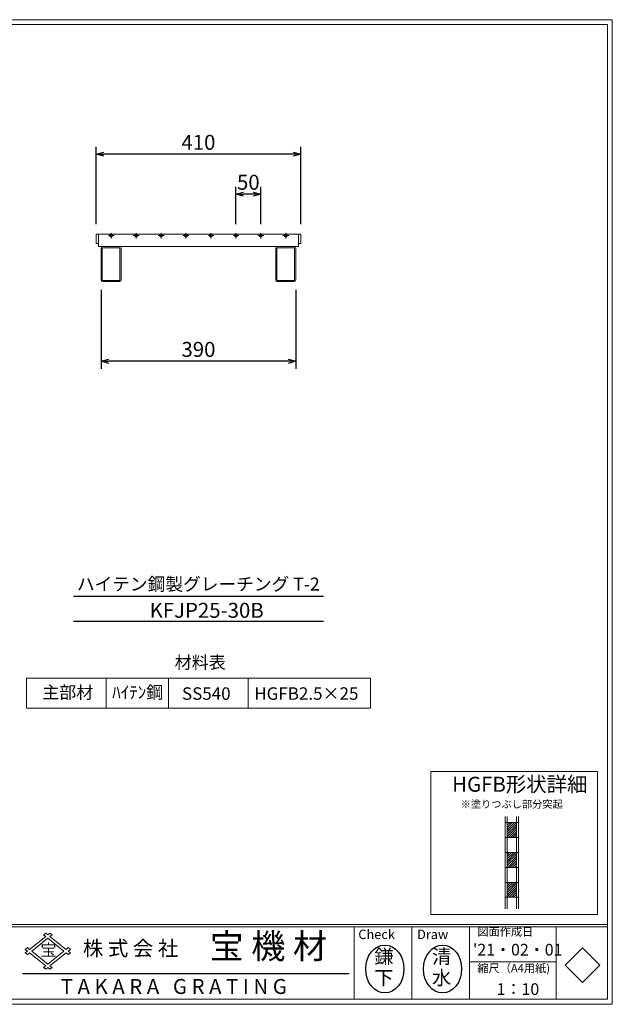
# Model space of a CAD drawing. Units: millimetres. Extents: x 3188 to 5977, y 0 to 1973.
# Drawn here: x 4789 to 5977, y 0 to 1973 of the extents above; entities that cross this region are included whole.
import ezdxf

# ---------------------------------------------------------------- set-up
doc = ezdxf.new("R2010")
doc.units = ezdxf.units.MM
doc.linetypes.add('CENTER', pattern=[10, 6.25, -1.25, 1.25, -1.25])
for name, color, linetype, lineweight in [('エンボス', 4, 'Continuous', 5), ('寸法線', 2, 'Continuous', 9), ('嵩上断面', 112, 'Continuous', 13), ('本体', 7, 'Continuous', 13)]:
    doc.layers.add(name, color=color, linetype=linetype, lineweight=lineweight)
doc.layers.add('外枠', color=7, linetype='Continuous')
doc.dimstyles.new('ISO-25', dxfattribs={"dimscale": 10, "dimtxt": 3, "dimasz": 1.5, "dimexe": 1.5, "dimexo": 2, "dimgap": 0.5, "dimtad": 1, "dimdsep": 46, "dimtxsty": 'Standard', "dimblk": 'OPEN30', "dimcen": 2.5, "dimadec": 0, "dimazin": 0, "dimtfac": 1, "dimtmove": 0, "dimatfit": 0, "dimldrblk": 'OPEN30', "dimfxl": 1, "dimarcsym": 0})

# ---------------------------------------------------------------- blocks, each defined once
blk = doc.blocks.new('_Open30')
at = {"color": 0, "linetype": 'ByBlock', "lineweight": -2}
for p, q in [((-1, 0.27), (0, 0)), ((0, 0), (-1, -0.27)), ((0, 0), (-1, 0))]:
    blk.add_line(p, q, dxfattribs=at)
blk = doc.blocks.new('*D28')
at = {"layer": 'Defpoints', "color": 0, "linetype": 'Continuous'}
for p in [(4952.3, 1451.6), (5342.3, 1451.6), (4952.3, 1288.6)]:
    blk.add_point(p, dxfattribs=at)
at = {"layer": '寸法線', "color": 0, "linetype": 'Continuous', "lineweight": -2}
for p, q in [((4952.3, 1431.6), (4952.3, 1273.6)), ((5342.3, 1431.6), (5342.3, 1273.6)), ((5327.3, 1288.6), (4967.3, 1288.6))]:
    blk.add_line(p, q, dxfattribs=at)
at = {"layer": '寸法線', "color": 0, "linetype": 'Continuous', "lineweight": -2, "xscale": 15, "yscale": 15, "zscale": 15, "rotation": 180}
blk.add_blockref('_Open30', (4952.3, 1288.6), dxfattribs=at)
at = {"layer": '寸法線', "color": 0, "linetype": 'Continuous', "lineweight": -2, "xscale": 15, "yscale": 15, "zscale": 15}
blk.add_blockref('_Open30', (5342.3, 1288.6), dxfattribs=at)
at = {"layer": '寸法線', "color": 0, "linetype": 'Continuous', "insert": (5147.3, 1308.6), "char_height": 30, "attachment_point": 5}
blk.add_mtext('390', dxfattribs=at)
blk = doc.blocks.new('*D29')
at = {"layer": 'Defpoints', "color": 0, "linetype": 'Continuous'}
for p in [(4942.3, 1703.6), (4942.3, 1543.6), (5352.3, 1543.6)]:
    blk.add_point(p, dxfattribs=at)
at = {"layer": '寸法線', "color": 0, "linetype": 'Continuous', "lineweight": -2}
for p, q in [((4942.3, 1563.6), (4942.3, 1718.6)), ((5352.3, 1563.6), (5352.3, 1718.6)), ((5337.3, 1703.6), (4957.3, 1703.6))]:
    blk.add_line(p, q, dxfattribs=at)
at = {"layer": '寸法線', "color": 0, "linetype": 'Continuous', "lineweight": -2, "xscale": 15, "yscale": 15, "zscale": 15, "rotation": 180}
blk.add_blockref('_Open30', (4942.3, 1703.6), dxfattribs=at)
at = {"layer": '寸法線', "color": 0, "linetype": 'Continuous', "lineweight": -2, "xscale": 15, "yscale": 15, "zscale": 15}
blk.add_blockref('_Open30', (5352.3, 1703.6), dxfattribs=at)
at = {"layer": '寸法線', "color": 0, "linetype": 'Continuous', "insert": (5147.3, 1723.6), "char_height": 30, "attachment_point": 5}
blk.add_mtext('410', dxfattribs=at)
blk = doc.blocks.new('*D30')
at = {"layer": 'Defpoints', "color": 0, "linetype": 'Continuous'}
for p in [(5222.3, 1623.6), (5222.3, 1543.6), (5272.3, 1543.6)]:
    blk.add_point(p, dxfattribs=at)
at = {"layer": '寸法線', "color": 0, "linetype": 'Continuous', "lineweight": -2}
for p, q in [((5222.3, 1563.6), (5222.3, 1638.6)), ((5272.3, 1563.6), (5272.3, 1638.6)), ((5257.3, 1623.6), (5237.3, 1623.6))]:
    blk.add_line(p, q, dxfattribs=at)
at = {"layer": '寸法線', "color": 0, "linetype": 'Continuous', "lineweight": -2, "xscale": 15, "yscale": 15, "zscale": 15, "rotation": 180}
blk.add_blockref('_Open30', (5222.3, 1623.6), dxfattribs=at)
at = {"layer": '寸法線', "color": 0, "linetype": 'Continuous', "lineweight": -2, "xscale": 15, "yscale": 15, "zscale": 15}
blk.add_blockref('_Open30', (5272.3, 1623.6), dxfattribs=at)
at = {"layer": '寸法線', "color": 0, "linetype": 'Continuous', "insert": (5247.3, 1643.6), "char_height": 30, "attachment_point": 5}
blk.add_mtext('50', dxfattribs=at)
blk = doc.blocks.new('TB6')
at = {"layer": '本体', "color": 1, "linetype": 'CENTER', "ltscale": 0.3}
for p, q in [((9, 0), (-3, 0)), ((3, 6), (3, -6))]:
    blk.add_line(p, q, dxfattribs=at)
at = {"layer": '本体', "color": 0, "linetype": 'Continuous'}
blk.add_circle((3, 0), 3, dxfattribs=at)
blk = doc.blocks.new('P-H70')
at = {"layer": '嵩上断面'}
for p, q in [((2.999997, 0.000001), (66.999997, 0.000001)), ((-0.000003, -2.999999), (-0.000003, -36.999999)), ((69.999997, -36.999999), (69.999997, -2.999999)), ((2.999997, -39.999999), (66.999997, -39.999999))]:
    blk.add_line(p, q, dxfattribs=at)
at = {"layer": '嵩上断面', "linetype": 'Continuous'}
blk.add_lwpolyline([(2.299997, -37.699999), (67.699997, -37.699999), (67.699997, -2.299999), (2.299997, -2.299999)], close=True, dxfattribs=at)
at = {"layer": '嵩上断面'}
for centre, start, end in [((2.999997, -2.999999), 90, 180), ((66.999997, -2.999999), 0, 90), ((2.999997, -36.999999), 180, 270), ((66.999997, -36.999999), 270, 0)]:
    blk.add_arc(centre, 3, start, end, dxfattribs=at)
blk = doc.blocks.new('清水')
at = {"layer": '外枠', "linetype": 'Continuous'}
blk.add_ellipse((61.7, -84.6), major_axis=(0, -47.9), ratio=0.8, dxfattribs=at)
at = {"layer": '外枠', "linetype": 'Continuous', "char_height": 28.175, "width": 43.853, "attachment_point": 1}
for s, insert in [('{\\fHG正楷書体-PRO|b0|i0|c128|p65;清}', (40.6, -45.6)), ('{\\fHG正楷書体-PRO|b0|i0|c128|p65;水}', (40.6, -88.1))]:
    blk.add_mtext(s, dxfattribs=dict(at, insert=insert))
blk = doc.blocks.new('鎌下')
at = {"layer": '外枠', "linetype": 'Continuous'}
blk.add_ellipse((61.7, -84.6), major_axis=(0, -47.9), ratio=0.8, dxfattribs=at)
at = {"layer": '外枠', "linetype": 'Continuous', "char_height": 28.175, "width": 43.853, "attachment_point": 1}
for s, insert in [('{\\fHGSeikaishotaiPRO|b0|i0|c128|p65;鎌}', (40.6, -45.6)), ('{\\fHGSeikaishotaiPRO|b0|i0|c128|p65;下}', (40.6, -88.1))]:
    blk.add_mtext(s, dxfattribs=dict(at, insert=insert))
blk = doc.blocks.new('HGFB詳細(ﾊｲﾃﾝ)')
at = {"layer": 'エンボス', "ltscale": 3}
h = blk.add_hatch(dxfattribs=at)
h.set_pattern_fill('ANSI31', color=256, style=0)
h.set_pattern_definition([(45, (-2753.159, -190.7983), (-2.245064, 2.245064), [])])
h.paths.add_polyline_path([(-162.8, 184.3), (-181.2, 184.3), (-181.2, 154.3), (-162.8, 154.3)])
h.paths.add_polyline_path([(-162.8, 124.3), (-181.2, 124.3), (-181.2, 94.3), (-162.8, 94.3)])
h.paths.add_polyline_path([(-162.8, 64.3), (-181.2, 64.3), (-181.2, 34.3), (-162.8, 34.3)])
at = {"layer": 'エンボス', "lineweight": 0}
for p, q in [((-185.2, 196.2), (-185.2, 11.3)), ((-158.8, 196.2), (-158.8, 11.3))]:
    blk.add_line(p, q, dxfattribs=at)
at = {"layer": 'エンボス', "ltscale": 3}
for p, q in [((-185.2, 184.3), (-158.8, 184.3)), ((-181.2, 196.2), (-181.2, 11.3)), ((-162.8, 196.2), (-162.8, 11.3)), ((-185.2, 154.3), (-158.8, 154.3)), ((-181.2, 154.3), (-181.2, 124.3)), ((-162.8, 154.3), (-162.8, 124.3)), ((-185.2, 124.3), (-158.8, 124.3)), ((-185.2, 94.3), (-158.8, 94.3)), ((-181.2, 94.3), (-181.2, 64.3)), ((-162.8, 94.3), (-162.8, 64.3)), ((-185.2, 64.3), (-158.8, 64.3)), ((-185.2, 64.3), (-158.8, 64.3)), ((-185.2, 34.3), (-158.8, 34.3))]:
    blk.add_line(p, q, dxfattribs=at)
at = {"layer": 'エンボス', "linetype": 'Continuous'}
blk.add_lwpolyline([(-334.3, 286.2), (0, 286.2), (0, 0), (-334.3, 0)], close=True, dxfattribs=at)
at = {"layer": 'エンボス', "linetype": 'Continuous', "lineweight": 0, "insert": (-291.6, 275.9), "char_height": 30, "width": 252.84, "attachment_point": 1}
blk.add_mtext('HGFB形状詳細', dxfattribs=at)
at = {"layer": 'エンボス', "linetype": 'Continuous', "insert": (-274.6, 228.6), "char_height": 15, "width": 230.696, "attachment_point": 1}
blk.add_mtext('※塗りつぶし部分突起', dxfattribs=at)

msp = doc.modelspace()

# ---------------------------------------------------------------- linework, layer by layer
at = {"layer": '外枠', "lineweight": 9, "ltscale": 80}
for p, q in [((5977.081, 1973.269), (3187.57, 1973.269)), ((5977.081, 0), (5977.081, 1973.269)), ((3187.57, 0), (5977.081, 0))]:
    msp.add_line(p, q, dxfattribs=at)
at = {"layer": '外枠', "lineweight": 9, "ltscale": 100}
for p, q in [((3197.57, 1963.878), (5967.69, 1963.878)), ((5967.69, 1963.878), (5967.69, 10)), ((3197.57, 10), (5967.69, 10))]:
    msp.add_line(p, q, dxfattribs=at)
at = {"layer": '外枠', "ltscale": 3}
for p, q in [((4896.856, 818.047), (5398.097, 818.047)), ((4896.457, 768.047), (5398.097, 768.047)), ((4794.642, 61.671), (5449.744, 61.671))]:
    msp.add_line(p, q, dxfattribs=at)
at = {"layer": '外枠', "linetype": 'Continuous', "lineweight": 9, "ltscale": 100}
for p, q in [((3197.57, 160.095), (5967.69, 160.095)), ((3197.57, 155.399), (5967.69, 155.399)), ((4841.006, 142.863), (4836.693, 139.412)), ((4836.693, 139.412), (4841.006, 135.961)), ((4841.006, 142.863), (4845.32, 139.412)), ((4849.634, 142.863), (4845.32, 139.412)), ((4849.634, 142.863), (4853.948, 139.412)), ((4853.948, 139.412), (4849.634, 135.961)), ((5459.301, 155.399), (5459.301, 10)), ((5574.956, 155.399), (5574.956, 10)), ((5690.61, 155.399), (5690.61, 10)), ((5864.232, 155.399), (5864.232, 10)), ((4841.006, 135.961), (4808.662, 110.085)), ((4845.32, 132.51), (4812.975, 106.634)), ((4845.32, 132.51), (4877.665, 106.634)), ((4849.634, 135.961), (4881.979, 110.085)), ((4804.348, 113.536), (4800.034, 110.085)), ((4804.348, 106.634), (4800.034, 110.085)), ((4804.348, 106.634), (4800.034, 103.183)), ((4804.348, 99.732), (4800.034, 103.183)), ((4808.662, 110.085), (4804.348, 113.536)), ((4808.662, 103.183), (4804.348, 99.732)), ((4841.006, 77.307), (4808.662, 103.183)), ((4845.32, 80.758), (4812.975, 106.634)), ((4877.665, 106.634), (4845.32, 80.758)), ((4881.979, 103.183), (4849.634, 77.307)), ((4886.293, 113.536), (4881.979, 110.085)), ((4881.979, 103.183), (4886.293, 99.732)), ((4886.293, 113.536), (4890.607, 110.085)), ((4890.607, 110.085), (4886.293, 106.634)), ((4886.293, 106.634), (4890.607, 103.183)), ((4890.607, 103.183), (4886.293, 99.732)), ((5917.21, 113.462), (5882.345, 78.597)), ((5952.074, 78.597), (5917.21, 113.462)), ((5864.232, 85.048), (5690.61, 85.048)), ((4841.006, 77.307), (4836.693, 73.856)), ((4841.006, 70.405), (4836.693, 73.856)), ((4845.32, 73.856), (4841.006, 70.405)), ((4849.634, 70.405), (4845.32, 73.856)), ((4853.948, 73.856), (4849.634, 77.307)), ((4853.948, 73.856), (4849.634, 70.405)), ((5882.345, 78.597), (5917.21, 43.733)), ((5917.21, 43.733), (5952.074, 78.597))]:
    msp.add_line(p, q, dxfattribs=at)
at = {"layer": '本体', "linetype": 'Continuous'}
for p, q in [((4942.277, 1524.602), (4942.277, 1543.602)), ((4942.277, 1543.602), (5352.277, 1543.602)), ((4946.777, 1543.602), (4946.777, 1518.602)), ((5347.777, 1543.602), (5347.777, 1518.602)), ((5352.277, 1524.602), (5352.277, 1543.602)), ((4946.777, 1524.602), (4942.277, 1524.602)), ((5347.777, 1524.602), (5352.277, 1524.602)), ((5347.777, 1518.602), (4946.777, 1518.602))]:
    msp.add_line(p, q, dxfattribs=at)
at = {"layer": '本体', "ltscale": 3}
for p, q in [((4802.277, 653.596), (5492.277, 653.596)), ((4802.277, 653.596), (4802.277, 593.596)), ((4962.277, 653.596), (4962.277, 593.596)), ((5087.277, 653.596), (5087.277, 593.596)), ((5247.277, 653.596), (5247.277, 593.596)), ((5492.277, 653.596), (5492.277, 593.596)), ((4802.277, 593.596), (5492.277, 593.596))]:
    msp.add_line(p, q, dxfattribs=at)

# ---------------------------------------------------------------- block references
at = {"layer": '外枠', "ltscale": 3}
msp.add_blockref('鎌下', (5459.301, 155.399), dxfattribs=at)
at = {"layer": '寸法線', "ltscale": 3, "xscale": -1, "rotation": 90}
msp.add_blockref('P-H70', (4952.277, 1518.602), dxfattribs=at)
at = {"layer": '寸法線', "ltscale": 3, "rotation": 270}
msp.add_blockref('P-H70', (5342.277, 1518.602), dxfattribs=at)
at = {"layer": '寸法線', "ltscale": 3}
for name, p in [('HGFB詳細(ﾊｲﾃﾝ)', (5947.69, 180.095)), ('清水', (5574.956, 155.399))]:
    msp.add_blockref(name, p, dxfattribs=at)
at = {"layer": '本体', "linetype": 'Continuous', "rotation": 270}
for p in [(4972.277, 1543.602), (5022.277, 1543.602), (5072.277, 1543.602), (5122.277, 1543.602), (5172.277, 1543.602), (5222.277, 1543.602), (5272.277, 1543.602), (5322.277, 1543.602)]:
    msp.add_blockref('TB6', p, dxfattribs=at)

# ---------------------------------------------------------------- texts
at = {"layer": '外枠', "linetype": 'Continuous', "lineweight": 9, "ltscale": 100, "attachment_point": 1}
for s, insert, char_height, width in [('ハイテン鋼製グレーチング T-2', (4903.645, 855.216), 26, 499.43814), ('\\A1;KFJP25-30B', (5049.378, 804.583), 30, 299.60319), ('材料表', (5099.662, 697.736), 25, 1015.1375), ('主部材', (4834.114, 637.736), 25, 109.29135), ('ﾊｲﾃﾝ鋼', (4974.332, 637.736), 25, 207.8885), ('SS540', (5114.302, 635.261), 25, 100.75961), ('HGFB2.5×25', (5259.156, 635.261), 25, 237.55655), ('宝 機 材', (5169.817, 141.531), 50, 269.1378), ('Check', (5467.86, 149.513), 18.7831, 274.13809), ('Draw', (5585.605, 149.513), 18.7831, 274.13809), ('図面作成日', (5706.468, 153.73), 16.4352, 274.1381), ('{\\fＭＳ ゴシック|b0|i0|c128|p49;宝}', (4830.411, 120.818), 23.95394, 23.85059), ('株 式 会 社', (4915.591, 127.167), 30, 282.8297), ("'21・02・01", (5697.556, 121.221), 23.4788, 274.1381), ('縮尺（A4用紙)', (5706.468, 80.525), 16.4352, 274.1381), ('T A K A R A   G R A T I N G', (4871.192, 50.715), 30.00024, 539.48276), ('1：10', (5745.157, 42.242), 23.4788, 274.1381)]:
    msp.add_mtext(s, dxfattribs=dict(at, insert=insert, char_height=char_height, width=width))

# ---------------------------------------------------------------- dimensions: what is measured, and where the dimension line sits
at = {"layer": '寸法線', "linetype": 'Continuous'}
for base, p1, p2, picture, middle in [((4942.277, 1703.61), (5352.277, 1543.602), (4942.277, 1543.602), '*D29', (5147.277, 1723.61)), ((5222.277, 1623.606), (5272.277, 1543.602), (5222.277, 1543.602), '*D30', (5247.277, 1643.606)), ((4952.277, 1288.602), (5342.277, 1451.602), (4952.277, 1451.602), '*D28', (5147.277, 1308.602))]:
    dim = msp.add_linear_dim(base=base, p1=p1, p2=p2, dimstyle='ISO-25', dxfattribs=at)
    dim.commit()
    dim.dimension.update_dxf_attribs({"geometry": picture, "text_midpoint": middle})

doc.saveas('drawing.dxf')
